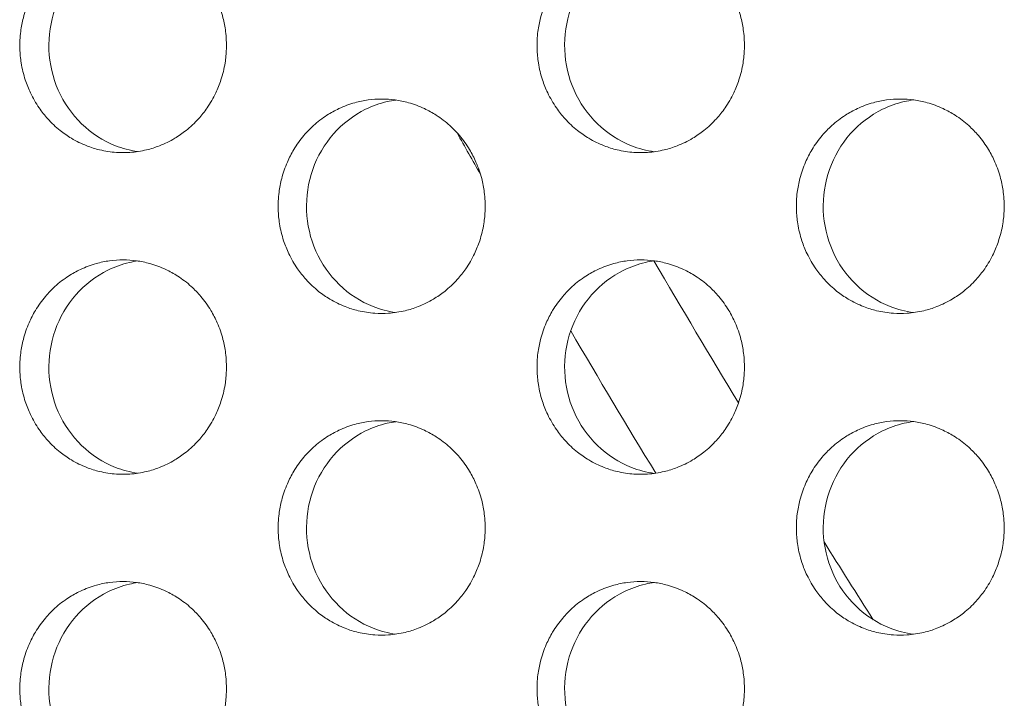
# Model space of a CAD drawing. Units: millimetres. Extents: x 27 to 1172, y -19 to 793.
# Drawn here: x 100 to 110, y 487 to 493 of the extents above; entities that cross this region are included whole.
import ezdxf

# ---------------------------------------------------------------- set-up
doc = ezdxf.new("R2010")
doc.units = ezdxf.units.MM
doc.header["$LTSCALE"] = 4
doc.layers.add('Visible (ISO)', color=7, linetype='Continuous', lineweight=15)

msp = doc.modelspace()

# ---------------------------------------------------------------- linework, layer by layer
at = {"layer": 'Visible (ISO)'}
for radius, start, end in [(104, 209.248843, 209.494994), (103, 210.327641, 211.184956), (104, 210.422099, 211.273865), (103, 212.032084, 212.509299)]:
    msp.add_arc((195.1422, 542.6802), radius, start, end, dxfattribs=at)
for points, knots in [([(101.2878, 493.6802), (101.2457, 493.6802), (101.2037, 493.6773), (101.162, 493.6716), (101.1204, 493.666), (101.0791, 493.6574), (101.0385, 493.6461), (100.9877, 493.632), (100.9381, 493.6136), (100.8903, 493.5911), (100.852, 493.5731), (100.8149, 493.5524), (100.7792, 493.5294), (100.7346, 493.5006), (100.6923, 493.468), (100.6528, 493.432), (100.6212, 493.4033), (100.5914, 493.3724), (100.5637, 493.3395), (100.5291, 493.2985), (100.4977, 493.2546), (100.47, 493.2083), (100.4478, 493.1712), (100.428, 493.1327), (100.4106, 493.0929), (100.389, 493.0432), (100.3712, 492.9917), (100.3576, 492.939), (100.3468, 492.8969), (100.3386, 492.854), (100.3331, 492.8107), (100.3262, 492.7567), (100.3236, 492.702), (100.3254, 492.6475), (100.3267, 492.6039), (100.3308, 492.5604), (100.3377, 492.5173), (100.3462, 492.4635), (100.359, 492.4104), (100.3759, 492.3588), (100.3894, 492.3174), (100.4055, 492.277), (100.4241, 492.2379), (100.4473, 492.189), (100.4744, 492.1421), (100.505, 492.0977), (100.5295, 492.0623), (100.5562, 492.0285), (100.5849, 491.9966), (100.6208, 491.9568), (100.6598, 491.9201), (100.7015, 491.8868), (100.7348, 491.8603), (100.7698, 491.836), (100.8062, 491.8142), (100.8517, 491.7869), (100.8993, 491.7635), (100.9485, 491.7443), (100.9878, 491.7289), (101.0281, 491.7162), (101.069, 491.7063), (101.1202, 491.6939), (101.1723, 491.6859), (101.2248, 491.6823), (101.2667, 491.6795), (101.3088, 491.6795), (101.3508, 491.6823), (101.4032, 491.6859), (101.4553, 491.6939), (101.5065, 491.7063), (101.5475, 491.7162), (101.5878, 491.7289), (101.6271, 491.7443), (101.6763, 491.7635), (101.724, 491.7869), (101.7695, 491.8142), (101.8059, 491.836), (101.841, 491.8603), (101.8743, 491.8868), (101.916, 491.9201), (101.9551, 491.9568), (101.991, 491.9966), (102.0198, 492.0285), (102.0465, 492.0623), (102.071, 492.0977), (102.1017, 492.1421), (102.1288, 492.189), (102.152, 492.2379), (102.1706, 492.277), (102.1868, 492.3174), (102.2003, 492.3588), (102.2172, 492.4104), (102.23, 492.4635), (102.2386, 492.5173), (102.2454, 492.5604), (102.2496, 492.6039), (102.2509, 492.6475), (102.2526, 492.702), (102.2501, 492.7567), (102.2432, 492.8107), (102.2377, 492.854), (102.2295, 492.8969), (102.2186, 492.939), (102.205, 492.9917), (102.1872, 493.0432), (102.1655, 493.0929), (102.1482, 493.1327), (102.1283, 493.1712), (102.1061, 493.2083), (102.0783, 493.2546), (102.0469, 493.2985), (102.0122, 493.3395), (101.9845, 493.3724), (101.9547, 493.4033), (101.9231, 493.432), (101.8836, 493.468), (101.8412, 493.5006), (101.7966, 493.5294), (101.7608, 493.5524), (101.7237, 493.5731), (101.6854, 493.5911), (101.6375, 493.6136), (101.5879, 493.632), (101.5371, 493.6461), (101.4965, 493.6574), (101.4552, 493.666), (101.4135, 493.6716), (101.3718, 493.6773), (101.3298, 493.6802), (101.2878, 493.6802)], [-3.141593, -3.141593, -3.141593, -3.141593, -3.010693, -3.010693, -3.010693, -2.879793, -2.879793, -2.879793, -2.716169, -2.716169, -2.716169, -2.585269, -2.585269, -2.585269, -2.421644, -2.421644, -2.421644, -2.290745, -2.290745, -2.290745, -2.12712, -2.12712, -2.12712, -1.99622, -1.99622, -1.99622, -1.832596, -1.832596, -1.832596, -1.701696, -1.701696, -1.701696, -1.538071, -1.538071, -1.538071, -1.407172, -1.407172, -1.407172, -1.243547, -1.243547, -1.243547, -1.112647, -1.112647, -1.112647, -0.949023, -0.949023, -0.949023, -0.818123, -0.818123, -0.818123, -0.654498, -0.654498, -0.654498, -0.523599, -0.523599, -0.523599, -0.359974, -0.359974, -0.359974, -0.229074, -0.229074, -0.229074, -0.06545, -0.06545, -0.06545, 0.06545, 0.06545, 0.06545, 0.229074, 0.229074, 0.229074, 0.359974, 0.359974, 0.359974, 0.523599, 0.523599, 0.523599, 0.654498, 0.654498, 0.654498, 0.818123, 0.818123, 0.818123, 0.949023, 0.949023, 0.949023, 1.112647, 1.112647, 1.112647, 1.243547, 1.243547, 1.243547, 1.407172, 1.407172, 1.407172, 1.538071, 1.538071, 1.538071, 1.701696, 1.701696, 1.701696, 1.832596, 1.832596, 1.832596, 1.99622, 1.99622, 1.99622, 2.12712, 2.12712, 2.12712, 2.290745, 2.290745, 2.290745, 2.421644, 2.421644, 2.421644, 2.585269, 2.585269, 2.585269, 2.716169, 2.716169, 2.716169, 2.879793, 2.879793, 2.879793, 3.010693, 3.010693, 3.010693, 3.141593, 3.141593, 3.141593, 3.141593]), ([(101.4222, 491.69), (101.3517, 491.7003), (101.2824, 491.7188), (101.099, 491.7912), (100.9921, 491.8606), (100.8095, 492.038), (100.7357, 492.1446), (100.6313, 492.3813), (100.6019, 492.5094), (100.5917, 492.7701), (100.6112, 492.9004), (100.6971, 493.1455), (100.7626, 493.2582), (100.9314, 493.4507), (101.0329, 493.5288), (101.2099, 493.6159), (101.277, 493.6399), (101.3712, 493.6619), (101.3966, 493.6667), (101.4222, 493.6704)], [0.328602, 0.328602, 0.328602, 0.328602, 0.3508579, 0.3508579, 0.3897441, 0.3897441, 0.4287427, 0.4287427, 0.4678524, 0.4678524, 0.5070051, 0.5070051, 0.5461098, 0.5461098, 0.5851033, 0.5851033, 0.6071271, 0.6071271, 0.6151737, 0.6151737, 0.6151737, 0.6151737]), ([(106.1137, 493.6802), (106.0715, 493.6802), (106.0293, 493.6773), (105.9875, 493.6716), (105.9457, 493.666), (105.9042, 493.6574), (105.8635, 493.6461), (105.8125, 493.632), (105.7627, 493.6136), (105.7147, 493.5911), (105.6762, 493.5731), (105.639, 493.5524), (105.6032, 493.5294), (105.5584, 493.5006), (105.5159, 493.468), (105.4763, 493.432), (105.4445, 493.4033), (105.4147, 493.3724), (105.3869, 493.3395), (105.3521, 493.2985), (105.3206, 493.2546), (105.2928, 493.2083), (105.2705, 493.1712), (105.2506, 493.1327), (105.2332, 493.0929), (105.2114, 493.0432), (105.1936, 492.9917), (105.18, 492.939), (105.169, 492.8969), (105.1608, 492.854), (105.1553, 492.8107), (105.1484, 492.7567), (105.1458, 492.702), (105.1476, 492.6475), (105.1489, 492.6039), (105.1531, 492.5604), (105.1599, 492.5173), (105.1685, 492.4635), (105.1814, 492.4104), (105.1983, 492.3588), (105.2119, 492.3174), (105.228, 492.277), (105.2467, 492.2379), (105.27, 492.189), (105.2972, 492.1421), (105.3279, 492.0977), (105.3525, 492.0623), (105.3793, 492.0285), (105.4081, 491.9966), (105.4441, 491.9568), (105.4833, 491.9201), (105.5252, 491.8868), (105.5586, 491.8603), (105.5938, 491.836), (105.6303, 491.8142), (105.6759, 491.7869), (105.7238, 491.7635), (105.7731, 491.7443), (105.8126, 491.7289), (105.8531, 491.7162), (105.8941, 491.7063), (105.9455, 491.6939), (105.9978, 491.6859), (106.0505, 491.6823), (106.0926, 491.6795), (106.1349, 491.6795), (106.177, 491.6823), (106.2296, 491.6859), (106.282, 491.6939), (106.3333, 491.7063), (106.3744, 491.7162), (106.4149, 491.7289), (106.4544, 491.7443), (106.5038, 491.7635), (106.5516, 491.7869), (106.5973, 491.8142), (106.6339, 491.836), (106.6691, 491.8603), (106.7026, 491.8868), (106.7444, 491.9201), (106.7836, 491.9568), (106.8197, 491.9966), (106.8486, 492.0285), (106.8754, 492.0623), (106.9, 492.0977), (106.9308, 492.1421), (106.958, 492.189), (106.9813, 492.2379), (107, 492.277), (107.0162, 492.3174), (107.0298, 492.3588), (107.0467, 492.4104), (107.0596, 492.4635), (107.0682, 492.5173), (107.0751, 492.5604), (107.0792, 492.6039), (107.0806, 492.6475), (107.0823, 492.702), (107.0797, 492.7567), (107.0728, 492.8107), (107.0673, 492.854), (107.0591, 492.8969), (107.0481, 492.939), (107.0345, 492.9917), (107.0166, 493.0432), (106.9949, 493.0929), (106.9774, 493.1327), (106.9575, 493.1712), (106.9352, 493.2083), (106.9073, 493.2546), (106.8758, 493.2985), (106.841, 493.3395), (106.8131, 493.3724), (106.7832, 493.4033), (106.7515, 493.432), (106.7118, 493.468), (106.6693, 493.5006), (106.6245, 493.5294), (106.5886, 493.5524), (106.5513, 493.5731), (106.5129, 493.5911), (106.4648, 493.6136), (106.415, 493.632), (106.364, 493.6461), (106.3233, 493.6574), (106.2818, 493.666), (106.2399, 493.6716), (106.1981, 493.6773), (106.1559, 493.6802), (106.1137, 493.6802)], [-3.141593, -3.141593, -3.141593, -3.141593, -3.010693, -3.010693, -3.010693, -2.879793, -2.879793, -2.879793, -2.716169, -2.716169, -2.716169, -2.585269, -2.585269, -2.585269, -2.421644, -2.421644, -2.421644, -2.290745, -2.290745, -2.290745, -2.12712, -2.12712, -2.12712, -1.99622, -1.99622, -1.99622, -1.832596, -1.832596, -1.832596, -1.701696, -1.701696, -1.701696, -1.538071, -1.538071, -1.538071, -1.407172, -1.407172, -1.407172, -1.243547, -1.243547, -1.243547, -1.112647, -1.112647, -1.112647, -0.949023, -0.949023, -0.949023, -0.818123, -0.818123, -0.818123, -0.654498, -0.654498, -0.654498, -0.523599, -0.523599, -0.523599, -0.359974, -0.359974, -0.359974, -0.229074, -0.229074, -0.229074, -0.06545, -0.06545, -0.06545, 0.06545, 0.06545, 0.06545, 0.229074, 0.229074, 0.229074, 0.359974, 0.359974, 0.359974, 0.523599, 0.523599, 0.523599, 0.654498, 0.654498, 0.654498, 0.818123, 0.818123, 0.818123, 0.949023, 0.949023, 0.949023, 1.112647, 1.112647, 1.112647, 1.243547, 1.243547, 1.243547, 1.407172, 1.407172, 1.407172, 1.538071, 1.538071, 1.538071, 1.701696, 1.701696, 1.701696, 1.832596, 1.832596, 1.832596, 1.99622, 1.99622, 1.99622, 2.12712, 2.12712, 2.12712, 2.290745, 2.290745, 2.290745, 2.421644, 2.421644, 2.421644, 2.585269, 2.585269, 2.585269, 2.716169, 2.716169, 2.716169, 2.879793, 2.879793, 2.879793, 3.010693, 3.010693, 3.010693, 3.141593, 3.141593, 3.141593, 3.141593]), ([(106.2412, 491.6889), (106.1679, 491.699), (106.0959, 491.7179), (105.9093, 491.7912), (105.802, 491.8606), (105.6188, 492.038), (105.5447, 492.1446), (105.4399, 492.3813), (105.4103, 492.5094), (105.4001, 492.7701), (105.4197, 492.9004), (105.5059, 493.1455), (105.5717, 493.2582), (105.7411, 493.4507), (105.843, 493.5288), (106.0208, 493.6159), (106.0881, 493.6399), (106.1851, 493.6624), (106.2131, 493.6676), (106.2412, 493.6715)], [0.3278251, 0.3278251, 0.3278251, 0.3278251, 0.3508579, 0.3508579, 0.3897441, 0.3897441, 0.4287427, 0.4287427, 0.4678524, 0.4678524, 0.5070051, 0.5070051, 0.5461098, 0.5461098, 0.5851033, 0.5851033, 0.6071271, 0.6071271, 0.6159483, 0.6159483, 0.6159483, 0.6159483]), ([(103.6984, 492.1802), (103.6563, 492.1802), (103.6142, 492.1773), (103.5724, 492.1716), (103.5307, 492.166), (103.4893, 492.1574), (103.4486, 492.1461), (103.3978, 492.132), (103.3481, 492.1136), (103.3001, 492.0911), (103.2618, 492.0731), (103.2246, 492.0524), (103.1888, 492.0294), (103.1441, 492.0006), (103.1017, 491.968), (103.0622, 491.932), (103.0305, 491.9033), (103.0007, 491.8724), (102.9729, 491.8395), (102.9382, 491.7985), (102.9068, 491.7546), (102.879, 491.7083), (102.8568, 491.6712), (102.8369, 491.6327), (102.8195, 491.5929), (102.7978, 491.5432), (102.7801, 491.4917), (102.7664, 491.439), (102.7555, 491.3969), (102.7473, 491.354), (102.7418, 491.3107), (102.735, 491.2567), (102.7324, 491.202), (102.7341, 491.1475), (102.7355, 491.1039), (102.7396, 491.0604), (102.7465, 491.0173), (102.755, 490.9635), (102.7678, 490.9104), (102.7848, 490.8588), (102.7983, 490.8174), (102.8144, 490.777), (102.833, 490.7379), (102.8563, 490.689), (102.8834, 490.6421), (102.9141, 490.5977), (102.9386, 490.5623), (102.9654, 490.5285), (102.9941, 490.4966), (103.0301, 490.4568), (103.0692, 490.4201), (103.111, 490.3868), (103.1444, 490.3603), (103.1794, 490.336), (103.2159, 490.3142), (103.2615, 490.2869), (103.3092, 490.2635), (103.3585, 490.2443), (103.3979, 490.2289), (103.4382, 490.2162), (103.4792, 490.2063), (103.5305, 490.1939), (103.5827, 490.1859), (103.6353, 490.1823), (103.6773, 490.1795), (103.7195, 490.1795), (103.7615, 490.1823), (103.8141, 490.1859), (103.8663, 490.1939), (103.9176, 490.2063), (103.9586, 490.2162), (103.999, 490.2289), (104.0384, 490.2443), (104.0877, 490.2635), (104.1355, 490.2869), (104.1811, 490.3142), (104.2176, 490.336), (104.2527, 490.3603), (104.2861, 490.3868), (104.3279, 490.4201), (104.3671, 490.4568), (104.4031, 490.4966), (104.4319, 490.5285), (104.4587, 490.5623), (104.4832, 490.5977), (104.5139, 490.6421), (104.5411, 490.689), (104.5644, 490.7379), (104.583, 490.777), (104.5992, 490.8174), (104.6127, 490.8588), (104.6296, 490.9104), (104.6425, 490.9635), (104.6511, 491.0173), (104.6579, 491.0604), (104.6621, 491.1039), (104.6635, 491.1475), (104.6652, 491.202), (104.6626, 491.2567), (104.6557, 491.3107), (104.6502, 491.354), (104.642, 491.3969), (104.6311, 491.439), (104.6174, 491.4917), (104.5996, 491.5432), (104.5779, 491.5929), (104.5605, 491.6327), (104.5406, 491.6712), (104.5183, 491.7083), (104.4905, 491.7546), (104.459, 491.7985), (104.4243, 491.8395), (104.3965, 491.8724), (104.3666, 491.9033), (104.335, 491.932), (104.2954, 491.968), (104.2529, 492.0006), (104.2082, 492.0294), (104.1724, 492.0524), (104.1352, 492.0731), (104.0968, 492.0911), (104.0488, 492.1136), (103.9991, 492.132), (103.9482, 492.1461), (103.9075, 492.1574), (103.8661, 492.166), (103.8244, 492.1716), (103.7826, 492.1773), (103.7405, 492.1802), (103.6984, 492.1802)], [-3.141593, -3.141593, -3.141593, -3.141593, -3.010693, -3.010693, -3.010693, -2.879793, -2.879793, -2.879793, -2.716169, -2.716169, -2.716169, -2.585269, -2.585269, -2.585269, -2.421644, -2.421644, -2.421644, -2.290745, -2.290745, -2.290745, -2.12712, -2.12712, -2.12712, -1.99622, -1.99622, -1.99622, -1.832596, -1.832596, -1.832596, -1.701696, -1.701696, -1.701696, -1.538071, -1.538071, -1.538071, -1.407172, -1.407172, -1.407172, -1.243547, -1.243547, -1.243547, -1.112647, -1.112647, -1.112647, -0.949023, -0.949023, -0.949023, -0.818123, -0.818123, -0.818123, -0.654498, -0.654498, -0.654498, -0.523599, -0.523599, -0.523599, -0.359974, -0.359974, -0.359974, -0.229074, -0.229074, -0.229074, -0.06545, -0.06545, -0.06545, 0.06545, 0.06545, 0.06545, 0.229074, 0.229074, 0.229074, 0.359974, 0.359974, 0.359974, 0.523599, 0.523599, 0.523599, 0.654498, 0.654498, 0.654498, 0.818123, 0.818123, 0.818123, 0.949023, 0.949023, 0.949023, 1.112647, 1.112647, 1.112647, 1.243547, 1.243547, 1.243547, 1.407172, 1.407172, 1.407172, 1.538071, 1.538071, 1.538071, 1.701696, 1.701696, 1.701696, 1.832596, 1.832596, 1.832596, 1.99622, 1.99622, 1.99622, 2.12712, 2.12712, 2.12712, 2.290745, 2.290745, 2.290745, 2.421644, 2.421644, 2.421644, 2.585269, 2.585269, 2.585269, 2.716169, 2.716169, 2.716169, 2.879793, 2.879793, 2.879793, 3.010693, 3.010693, 3.010693, 3.141593, 3.141593, 3.141593, 3.141593]), ([(103.8293, 490.1894), (103.7575, 490.1997), (103.6868, 490.2183), (103.5018, 490.2912), (103.3947, 490.3606), (103.2118, 490.538), (103.1379, 490.6446), (103.0333, 490.8813), (103.0037, 491.0094), (102.9935, 491.2701), (103.0131, 491.4004), (103.0991, 491.6455), (103.1648, 491.7582), (103.3339, 491.9507), (103.4356, 492.0288), (103.613, 492.1159), (103.6802, 492.1399), (103.7758, 492.1621), (103.8025, 492.1671), (103.8293, 492.171)], [0.3282127, 0.3282127, 0.3282127, 0.3282127, 0.3508579, 0.3508579, 0.3897441, 0.3897441, 0.4287427, 0.4287427, 0.4678524, 0.4678524, 0.5070051, 0.5070051, 0.5461098, 0.5461098, 0.5851033, 0.5851033, 0.6071271, 0.6071271, 0.6155618, 0.6155618, 0.6155618, 0.6155618]), ([(108.5336, 492.1802), (108.4913, 492.1802), (108.449, 492.1773), (108.4071, 492.1716), (108.3652, 492.166), (108.3237, 492.1574), (108.2829, 492.1461), (108.2318, 492.132), (108.1819, 492.1136), (108.1338, 492.0911), (108.0953, 492.0731), (108.058, 492.0524), (108.0221, 492.0294), (107.9772, 492.0006), (107.9346, 491.968), (107.8949, 491.932), (107.8632, 491.9033), (107.8332, 491.8724), (107.8054, 491.8395), (107.7705, 491.7985), (107.739, 491.7546), (107.7111, 491.7083), (107.6888, 491.6712), (107.6688, 491.6327), (107.6514, 491.5929), (107.6296, 491.5432), (107.6118, 491.4917), (107.5981, 491.439), (107.5872, 491.3969), (107.5789, 491.354), (107.5734, 491.3107), (107.5665, 491.2567), (107.5639, 491.202), (107.5656, 491.1475), (107.567, 491.1039), (107.5711, 491.0604), (107.578, 491.0173), (107.5866, 490.9635), (107.5995, 490.9104), (107.6165, 490.8588), (107.6301, 490.8174), (107.6463, 490.777), (107.6649, 490.7379), (107.6883, 490.689), (107.7155, 490.6421), (107.7463, 490.5977), (107.7709, 490.5623), (107.7978, 490.5285), (107.8267, 490.4966), (107.8628, 490.4568), (107.902, 490.4201), (107.9439, 490.3868), (107.9774, 490.3603), (108.0127, 490.336), (108.0493, 490.3142), (108.095, 490.2869), (108.1429, 490.2635), (108.1924, 490.2443), (108.2319, 490.2289), (108.2724, 490.2162), (108.3136, 490.2063), (108.3651, 490.1939), (108.4175, 490.1859), (108.4702, 490.1823), (108.5124, 490.1795), (108.5548, 490.1795), (108.597, 490.1823), (108.6497, 490.1859), (108.7021, 490.1939), (108.7536, 490.2063), (108.7948, 490.2162), (108.8353, 490.2289), (108.8749, 490.2443), (108.9244, 490.2635), (108.9723, 490.2869), (109.0181, 490.3142), (109.0547, 490.336), (109.09, 490.3603), (109.1235, 490.3868), (109.1654, 490.4201), (109.2048, 490.4568), (109.2409, 490.4966), (109.2698, 490.5285), (109.2967, 490.5623), (109.3213, 490.5977), (109.3521, 490.6421), (109.3794, 490.689), (109.4028, 490.7379), (109.4215, 490.777), (109.4377, 490.8174), (109.4513, 490.8588), (109.4683, 490.9104), (109.4812, 490.9635), (109.4898, 491.0173), (109.4967, 491.0604), (109.5009, 491.1039), (109.5023, 491.1475), (109.504, 491.202), (109.5014, 491.2567), (109.4945, 491.3107), (109.489, 491.354), (109.4807, 491.3969), (109.4697, 491.439), (109.4561, 491.4917), (109.4382, 491.5432), (109.4164, 491.5929), (109.3989, 491.6327), (109.3789, 491.6712), (109.3566, 491.7083), (109.3287, 491.7546), (109.2971, 491.7985), (109.2622, 491.8395), (109.2343, 491.8724), (109.2043, 491.9033), (109.1725, 491.932), (109.1328, 491.968), (109.0902, 492.0006), (109.0453, 492.0294), (109.0094, 492.0524), (108.972, 492.0731), (108.9335, 492.0911), (108.8853, 492.1136), (108.8354, 492.132), (108.7844, 492.1461), (108.7435, 492.1574), (108.702, 492.166), (108.66, 492.1716), (108.6181, 492.1773), (108.5759, 492.1802), (108.5336, 492.1802)], [-3.141593, -3.141593, -3.141593, -3.141593, -3.010693, -3.010693, -3.010693, -2.879793, -2.879793, -2.879793, -2.716169, -2.716169, -2.716169, -2.585269, -2.585269, -2.585269, -2.421644, -2.421644, -2.421644, -2.290745, -2.290745, -2.290745, -2.12712, -2.12712, -2.12712, -1.99622, -1.99622, -1.99622, -1.832596, -1.832596, -1.832596, -1.701696, -1.701696, -1.701696, -1.538071, -1.538071, -1.538071, -1.407172, -1.407172, -1.407172, -1.243547, -1.243547, -1.243547, -1.112647, -1.112647, -1.112647, -0.949023, -0.949023, -0.949023, -0.818123, -0.818123, -0.818123, -0.654498, -0.654498, -0.654498, -0.523599, -0.523599, -0.523599, -0.359974, -0.359974, -0.359974, -0.229074, -0.229074, -0.229074, -0.06545, -0.06545, -0.06545, 0.06545, 0.06545, 0.06545, 0.229074, 0.229074, 0.229074, 0.359974, 0.359974, 0.359974, 0.523599, 0.523599, 0.523599, 0.654498, 0.654498, 0.654498, 0.818123, 0.818123, 0.818123, 0.949023, 0.949023, 0.949023, 1.112647, 1.112647, 1.112647, 1.243547, 1.243547, 1.243547, 1.407172, 1.407172, 1.407172, 1.538071, 1.538071, 1.538071, 1.701696, 1.701696, 1.701696, 1.832596, 1.832596, 1.832596, 1.99622, 1.99622, 1.99622, 2.12712, 2.12712, 2.12712, 2.290745, 2.290745, 2.290745, 2.421644, 2.421644, 2.421644, 2.585269, 2.585269, 2.585269, 2.716169, 2.716169, 2.716169, 2.879793, 2.879793, 2.879793, 3.010693, 3.010693, 3.010693, 3.141593, 3.141593, 3.141593, 3.141593]), ([(108.6576, 490.1884), (108.5829, 490.1984), (108.5095, 490.2174), (108.3214, 490.2912), (108.2139, 490.3606), (108.0303, 490.538), (107.9561, 490.6446), (107.8511, 490.8813), (107.8214, 491.0094), (107.8112, 491.2701), (107.8308, 491.4004), (107.9172, 491.6455), (107.9831, 491.7582), (108.1529, 491.9507), (108.255, 492.0288), (108.4331, 492.1159), (108.5005, 492.1399), (108.5989, 492.1627), (108.6282, 492.168), (108.6576, 492.172)], [0.3274391, 0.3274391, 0.3274391, 0.3274391, 0.3508579, 0.3508579, 0.3897441, 0.3897441, 0.4287427, 0.4287427, 0.4678524, 0.4678524, 0.5070051, 0.5070051, 0.5461098, 0.5461098, 0.5851033, 0.5851033, 0.6071271, 0.6071271, 0.6163331, 0.6163331, 0.6163331, 0.6163331]), ([(101.2878, 490.6802), (101.2457, 490.6802), (101.2037, 490.6773), (101.162, 490.6716), (101.1204, 490.666), (101.0791, 490.6574), (101.0385, 490.6461), (100.9877, 490.632), (100.9381, 490.6136), (100.8903, 490.5911), (100.852, 490.5731), (100.8149, 490.5524), (100.7792, 490.5294), (100.7346, 490.5006), (100.6923, 490.468), (100.6528, 490.432), (100.6212, 490.4033), (100.5914, 490.3724), (100.5637, 490.3395), (100.5291, 490.2985), (100.4977, 490.2546), (100.47, 490.2083), (100.4478, 490.1712), (100.428, 490.1327), (100.4106, 490.0929), (100.389, 490.0432), (100.3712, 489.9917), (100.3576, 489.939), (100.3468, 489.8969), (100.3386, 489.854), (100.3331, 489.8107), (100.3262, 489.7567), (100.3236, 489.702), (100.3254, 489.6475), (100.3267, 489.6039), (100.3308, 489.5604), (100.3377, 489.5173), (100.3462, 489.4635), (100.359, 489.4104), (100.3759, 489.3588), (100.3894, 489.3174), (100.4055, 489.277), (100.4241, 489.2379), (100.4473, 489.189), (100.4744, 489.1421), (100.505, 489.0977), (100.5295, 489.0623), (100.5562, 489.0285), (100.5849, 488.9966), (100.6208, 488.9568), (100.6598, 488.9201), (100.7015, 488.8868), (100.7348, 488.8603), (100.7698, 488.836), (100.8062, 488.8142), (100.8517, 488.7869), (100.8993, 488.7635), (100.9485, 488.7443), (100.9878, 488.7289), (101.0281, 488.7162), (101.069, 488.7063), (101.1202, 488.6939), (101.1723, 488.6859), (101.2248, 488.6823), (101.2667, 488.6795), (101.3088, 488.6795), (101.3508, 488.6823), (101.4032, 488.6859), (101.4553, 488.6939), (101.5065, 488.7063), (101.5475, 488.7162), (101.5878, 488.7289), (101.6271, 488.7443), (101.6763, 488.7635), (101.724, 488.7869), (101.7695, 488.8142), (101.8059, 488.836), (101.841, 488.8603), (101.8743, 488.8868), (101.916, 488.9201), (101.9551, 488.9568), (101.991, 488.9966), (102.0198, 489.0285), (102.0465, 489.0623), (102.071, 489.0977), (102.1017, 489.1421), (102.1288, 489.189), (102.152, 489.2379), (102.1706, 489.277), (102.1868, 489.3174), (102.2003, 489.3588), (102.2172, 489.4104), (102.23, 489.4635), (102.2386, 489.5173), (102.2454, 489.5604), (102.2496, 489.6039), (102.2509, 489.6475), (102.2526, 489.702), (102.2501, 489.7567), (102.2432, 489.8107), (102.2377, 489.854), (102.2295, 489.8969), (102.2186, 489.939), (102.205, 489.9917), (102.1872, 490.0432), (102.1655, 490.0929), (102.1482, 490.1327), (102.1283, 490.1712), (102.1061, 490.2083), (102.0783, 490.2546), (102.0469, 490.2985), (102.0122, 490.3395), (101.9845, 490.3724), (101.9547, 490.4033), (101.9231, 490.432), (101.8836, 490.468), (101.8412, 490.5006), (101.7966, 490.5294), (101.7608, 490.5524), (101.7237, 490.5731), (101.6854, 490.5911), (101.6375, 490.6136), (101.5879, 490.632), (101.5371, 490.6461), (101.4965, 490.6574), (101.4552, 490.666), (101.4135, 490.6716), (101.3718, 490.6773), (101.3298, 490.6802), (101.2878, 490.6802)], [-3.141593, -3.141593, -3.141593, -3.141593, -3.010693, -3.010693, -3.010693, -2.879793, -2.879793, -2.879793, -2.716169, -2.716169, -2.716169, -2.585269, -2.585269, -2.585269, -2.421644, -2.421644, -2.421644, -2.290745, -2.290745, -2.290745, -2.12712, -2.12712, -2.12712, -1.99622, -1.99622, -1.99622, -1.832596, -1.832596, -1.832596, -1.701696, -1.701696, -1.701696, -1.538071, -1.538071, -1.538071, -1.407172, -1.407172, -1.407172, -1.243547, -1.243547, -1.243547, -1.112647, -1.112647, -1.112647, -0.949023, -0.949023, -0.949023, -0.818123, -0.818123, -0.818123, -0.654498, -0.654498, -0.654498, -0.523599, -0.523599, -0.523599, -0.359974, -0.359974, -0.359974, -0.229074, -0.229074, -0.229074, -0.06545, -0.06545, -0.06545, 0.06545, 0.06545, 0.06545, 0.229074, 0.229074, 0.229074, 0.359974, 0.359974, 0.359974, 0.523599, 0.523599, 0.523599, 0.654498, 0.654498, 0.654498, 0.818123, 0.818123, 0.818123, 0.949023, 0.949023, 0.949023, 1.112647, 1.112647, 1.112647, 1.243547, 1.243547, 1.243547, 1.407172, 1.407172, 1.407172, 1.538071, 1.538071, 1.538071, 1.701696, 1.701696, 1.701696, 1.832596, 1.832596, 1.832596, 1.99622, 1.99622, 1.99622, 2.12712, 2.12712, 2.12712, 2.290745, 2.290745, 2.290745, 2.421644, 2.421644, 2.421644, 2.585269, 2.585269, 2.585269, 2.716169, 2.716169, 2.716169, 2.879793, 2.879793, 2.879793, 3.010693, 3.010693, 3.010693, 3.141593, 3.141593, 3.141593, 3.141593]), ([(101.4222, 488.69), (101.3517, 488.7003), (101.2824, 488.7188), (101.099, 488.7912), (100.9921, 488.8606), (100.8095, 489.038), (100.7357, 489.1446), (100.6313, 489.3813), (100.6019, 489.5094), (100.5917, 489.7701), (100.6112, 489.9004), (100.6971, 490.1455), (100.7626, 490.2582), (100.9314, 490.4507), (101.0329, 490.5288), (101.2099, 490.6159), (101.277, 490.6399), (101.3712, 490.6619), (101.3966, 490.6667), (101.4222, 490.6704)], [0.328602, 0.328602, 0.328602, 0.328602, 0.3508579, 0.3508579, 0.3897441, 0.3897441, 0.4287427, 0.4287427, 0.4678524, 0.4678524, 0.5070051, 0.5070051, 0.5461098, 0.5461098, 0.5851033, 0.5851033, 0.6071271, 0.6071271, 0.6151737, 0.6151737, 0.6151737, 0.6151737]), ([(106.1137, 490.6802), (106.0715, 490.6802), (106.0293, 490.6773), (105.9875, 490.6716), (105.9457, 490.666), (105.9042, 490.6574), (105.8635, 490.6461), (105.8125, 490.632), (105.7627, 490.6136), (105.7147, 490.5911), (105.6762, 490.5731), (105.639, 490.5524), (105.6032, 490.5294), (105.5584, 490.5006), (105.5159, 490.468), (105.4763, 490.432), (105.4445, 490.4033), (105.4147, 490.3724), (105.3869, 490.3395), (105.3521, 490.2985), (105.3206, 490.2546), (105.2928, 490.2083), (105.2705, 490.1712), (105.2506, 490.1327), (105.2332, 490.0929), (105.2114, 490.0432), (105.1936, 489.9917), (105.18, 489.939), (105.169, 489.8969), (105.1608, 489.854), (105.1553, 489.8107), (105.1484, 489.7567), (105.1458, 489.702), (105.1476, 489.6475), (105.1489, 489.6039), (105.1531, 489.5604), (105.1599, 489.5173), (105.1685, 489.4635), (105.1814, 489.4104), (105.1983, 489.3588), (105.2119, 489.3174), (105.228, 489.277), (105.2467, 489.2379), (105.27, 489.189), (105.2972, 489.1421), (105.3279, 489.0977), (105.3525, 489.0623), (105.3793, 489.0285), (105.4081, 488.9966), (105.4441, 488.9568), (105.4833, 488.9201), (105.5252, 488.8868), (105.5586, 488.8603), (105.5938, 488.836), (105.6303, 488.8142), (105.6759, 488.7869), (105.7238, 488.7635), (105.7731, 488.7443), (105.8126, 488.7289), (105.8531, 488.7162), (105.8941, 488.7063), (105.9455, 488.6939), (105.9978, 488.6859), (106.0505, 488.6823), (106.0926, 488.6795), (106.1349, 488.6795), (106.177, 488.6823), (106.2296, 488.6859), (106.282, 488.6939), (106.3333, 488.7063), (106.3744, 488.7162), (106.4149, 488.7289), (106.4544, 488.7443), (106.5038, 488.7635), (106.5516, 488.7869), (106.5973, 488.8142), (106.6339, 488.836), (106.6691, 488.8603), (106.7026, 488.8868), (106.7444, 488.9201), (106.7836, 488.9568), (106.8197, 488.9966), (106.8486, 489.0285), (106.8754, 489.0623), (106.9, 489.0977), (106.9308, 489.1421), (106.958, 489.189), (106.9813, 489.2379), (107, 489.277), (107.0162, 489.3174), (107.0298, 489.3588), (107.0467, 489.4104), (107.0596, 489.4635), (107.0682, 489.5173), (107.0751, 489.5604), (107.0792, 489.6039), (107.0806, 489.6475), (107.0823, 489.702), (107.0797, 489.7567), (107.0728, 489.8107), (107.0673, 489.854), (107.0591, 489.8969), (107.0481, 489.939), (107.0345, 489.9917), (107.0166, 490.0432), (106.9949, 490.0929), (106.9774, 490.1327), (106.9575, 490.1712), (106.9352, 490.2083), (106.9073, 490.2546), (106.8758, 490.2985), (106.841, 490.3395), (106.8131, 490.3724), (106.7832, 490.4033), (106.7515, 490.432), (106.7118, 490.468), (106.6693, 490.5006), (106.6245, 490.5294), (106.5886, 490.5524), (106.5513, 490.5731), (106.5129, 490.5911), (106.4648, 490.6136), (106.415, 490.632), (106.364, 490.6461), (106.3233, 490.6574), (106.2818, 490.666), (106.2399, 490.6716), (106.1981, 490.6773), (106.1559, 490.6802), (106.1137, 490.6802)], [-3.141593, -3.141593, -3.141593, -3.141593, -3.010693, -3.010693, -3.010693, -2.879793, -2.879793, -2.879793, -2.716169, -2.716169, -2.716169, -2.585269, -2.585269, -2.585269, -2.421644, -2.421644, -2.421644, -2.290745, -2.290745, -2.290745, -2.12712, -2.12712, -2.12712, -1.99622, -1.99622, -1.99622, -1.832596, -1.832596, -1.832596, -1.701696, -1.701696, -1.701696, -1.538071, -1.538071, -1.538071, -1.407172, -1.407172, -1.407172, -1.243547, -1.243547, -1.243547, -1.112647, -1.112647, -1.112647, -0.949023, -0.949023, -0.949023, -0.818123, -0.818123, -0.818123, -0.654498, -0.654498, -0.654498, -0.523599, -0.523599, -0.523599, -0.359974, -0.359974, -0.359974, -0.229074, -0.229074, -0.229074, -0.06545, -0.06545, -0.06545, 0.06545, 0.06545, 0.06545, 0.229074, 0.229074, 0.229074, 0.359974, 0.359974, 0.359974, 0.523599, 0.523599, 0.523599, 0.654498, 0.654498, 0.654498, 0.818123, 0.818123, 0.818123, 0.949023, 0.949023, 0.949023, 1.112647, 1.112647, 1.112647, 1.243547, 1.243547, 1.243547, 1.407172, 1.407172, 1.407172, 1.538071, 1.538071, 1.538071, 1.701696, 1.701696, 1.701696, 1.832596, 1.832596, 1.832596, 1.99622, 1.99622, 1.99622, 2.12712, 2.12712, 2.12712, 2.290745, 2.290745, 2.290745, 2.421644, 2.421644, 2.421644, 2.585269, 2.585269, 2.585269, 2.716169, 2.716169, 2.716169, 2.879793, 2.879793, 2.879793, 3.010693, 3.010693, 3.010693, 3.141593, 3.141593, 3.141593, 3.141593]), ([(106.2412, 488.6889), (106.1679, 488.699), (106.0959, 488.7179), (105.9093, 488.7912), (105.802, 488.8606), (105.6188, 489.038), (105.5447, 489.1446), (105.4399, 489.3813), (105.4103, 489.5094), (105.4001, 489.7701), (105.4197, 489.9004), (105.5059, 490.1455), (105.5717, 490.2582), (105.7411, 490.4507), (105.843, 490.5288), (106.0208, 490.6159), (106.0881, 490.6399), (106.1851, 490.6624), (106.2131, 490.6676), (106.2412, 490.6715)], [0.3278251, 0.3278251, 0.3278251, 0.3278251, 0.3508579, 0.3508579, 0.3897441, 0.3897441, 0.4287427, 0.4287427, 0.4678524, 0.4678524, 0.5070051, 0.5070051, 0.5461098, 0.5461098, 0.5851033, 0.5851033, 0.6071271, 0.6071271, 0.6159483, 0.6159483, 0.6159483, 0.6159483]), ([(103.6984, 489.1802), (103.6563, 489.1802), (103.6142, 489.1773), (103.5724, 489.1716), (103.5307, 489.166), (103.4893, 489.1574), (103.4486, 489.1461), (103.3978, 489.132), (103.3481, 489.1136), (103.3001, 489.0911), (103.2618, 489.0731), (103.2246, 489.0524), (103.1888, 489.0294), (103.1441, 489.0006), (103.1017, 488.968), (103.0622, 488.932), (103.0305, 488.9033), (103.0007, 488.8724), (102.9729, 488.8395), (102.9382, 488.7985), (102.9068, 488.7546), (102.879, 488.7083), (102.8568, 488.6712), (102.8369, 488.6327), (102.8195, 488.5929), (102.7978, 488.5432), (102.7801, 488.4917), (102.7664, 488.439), (102.7555, 488.3969), (102.7473, 488.354), (102.7418, 488.3107), (102.735, 488.2567), (102.7324, 488.202), (102.7341, 488.1475), (102.7355, 488.1039), (102.7396, 488.0604), (102.7465, 488.0173), (102.755, 487.9635), (102.7678, 487.9104), (102.7848, 487.8588), (102.7983, 487.8174), (102.8144, 487.777), (102.833, 487.7379), (102.8563, 487.689), (102.8834, 487.6421), (102.9141, 487.5977), (102.9386, 487.5623), (102.9654, 487.5285), (102.9941, 487.4966), (103.0301, 487.4568), (103.0692, 487.4201), (103.111, 487.3868), (103.1444, 487.3603), (103.1794, 487.336), (103.2159, 487.3142), (103.2615, 487.2869), (103.3092, 487.2635), (103.3585, 487.2443), (103.3979, 487.2289), (103.4382, 487.2162), (103.4792, 487.2063), (103.5305, 487.1939), (103.5827, 487.1859), (103.6353, 487.1823), (103.6773, 487.1795), (103.7195, 487.1795), (103.7615, 487.1823), (103.8141, 487.1859), (103.8663, 487.1939), (103.9176, 487.2063), (103.9586, 487.2162), (103.999, 487.2289), (104.0384, 487.2443), (104.0877, 487.2635), (104.1355, 487.2869), (104.1811, 487.3142), (104.2176, 487.336), (104.2527, 487.3603), (104.2861, 487.3868), (104.3279, 487.4201), (104.3671, 487.4568), (104.4031, 487.4966), (104.4319, 487.5285), (104.4587, 487.5623), (104.4832, 487.5977), (104.5139, 487.6421), (104.5411, 487.689), (104.5644, 487.7379), (104.583, 487.777), (104.5992, 487.8174), (104.6127, 487.8588), (104.6296, 487.9104), (104.6425, 487.9635), (104.6511, 488.0173), (104.6579, 488.0604), (104.6621, 488.1039), (104.6635, 488.1475), (104.6652, 488.202), (104.6626, 488.2567), (104.6557, 488.3107), (104.6502, 488.354), (104.642, 488.3969), (104.6311, 488.439), (104.6174, 488.4917), (104.5996, 488.5432), (104.5779, 488.5929), (104.5605, 488.6327), (104.5406, 488.6712), (104.5183, 488.7083), (104.4905, 488.7546), (104.459, 488.7985), (104.4243, 488.8395), (104.3965, 488.8724), (104.3666, 488.9033), (104.335, 488.932), (104.2954, 488.968), (104.2529, 489.0006), (104.2082, 489.0294), (104.1724, 489.0524), (104.1352, 489.0731), (104.0968, 489.0911), (104.0488, 489.1136), (103.9991, 489.132), (103.9482, 489.1461), (103.9075, 489.1574), (103.8661, 489.166), (103.8244, 489.1716), (103.7826, 489.1773), (103.7405, 489.1802), (103.6984, 489.1802)], [-3.141593, -3.141593, -3.141593, -3.141593, -3.010693, -3.010693, -3.010693, -2.879793, -2.879793, -2.879793, -2.716169, -2.716169, -2.716169, -2.585269, -2.585269, -2.585269, -2.421644, -2.421644, -2.421644, -2.290745, -2.290745, -2.290745, -2.12712, -2.12712, -2.12712, -1.99622, -1.99622, -1.99622, -1.832596, -1.832596, -1.832596, -1.701696, -1.701696, -1.701696, -1.538071, -1.538071, -1.538071, -1.407172, -1.407172, -1.407172, -1.243547, -1.243547, -1.243547, -1.112647, -1.112647, -1.112647, -0.949023, -0.949023, -0.949023, -0.818123, -0.818123, -0.818123, -0.654498, -0.654498, -0.654498, -0.523599, -0.523599, -0.523599, -0.359974, -0.359974, -0.359974, -0.229074, -0.229074, -0.229074, -0.06545, -0.06545, -0.06545, 0.06545, 0.06545, 0.06545, 0.229074, 0.229074, 0.229074, 0.359974, 0.359974, 0.359974, 0.523599, 0.523599, 0.523599, 0.654498, 0.654498, 0.654498, 0.818123, 0.818123, 0.818123, 0.949023, 0.949023, 0.949023, 1.112647, 1.112647, 1.112647, 1.243547, 1.243547, 1.243547, 1.407172, 1.407172, 1.407172, 1.538071, 1.538071, 1.538071, 1.701696, 1.701696, 1.701696, 1.832596, 1.832596, 1.832596, 1.99622, 1.99622, 1.99622, 2.12712, 2.12712, 2.12712, 2.290745, 2.290745, 2.290745, 2.421644, 2.421644, 2.421644, 2.585269, 2.585269, 2.585269, 2.716169, 2.716169, 2.716169, 2.879793, 2.879793, 2.879793, 3.010693, 3.010693, 3.010693, 3.141593, 3.141593, 3.141593, 3.141593]), ([(103.8293, 487.1894), (103.7575, 487.1997), (103.6868, 487.2183), (103.5018, 487.2912), (103.3947, 487.3606), (103.2118, 487.538), (103.1379, 487.6446), (103.0333, 487.8813), (103.0037, 488.0094), (102.9935, 488.2701), (103.0131, 488.4004), (103.0991, 488.6455), (103.1648, 488.7582), (103.3339, 488.9507), (103.4356, 489.0288), (103.613, 489.1159), (103.6802, 489.1399), (103.7758, 489.1621), (103.8025, 489.1671), (103.8293, 489.171)], [0.3282127, 0.3282127, 0.3282127, 0.3282127, 0.3508579, 0.3508579, 0.3897441, 0.3897441, 0.4287427, 0.4287427, 0.4678524, 0.4678524, 0.5070051, 0.5070051, 0.5461098, 0.5461098, 0.5851033, 0.5851033, 0.6071271, 0.6071271, 0.6155618, 0.6155618, 0.6155618, 0.6155618]), ([(108.5336, 489.1802), (108.4913, 489.1802), (108.449, 489.1773), (108.4071, 489.1716), (108.3652, 489.166), (108.3237, 489.1574), (108.2829, 489.1461), (108.2318, 489.132), (108.1819, 489.1136), (108.1338, 489.0911), (108.0953, 489.0731), (108.058, 489.0524), (108.0221, 489.0294), (107.9772, 489.0006), (107.9346, 488.968), (107.8949, 488.932), (107.8632, 488.9033), (107.8332, 488.8724), (107.8054, 488.8395), (107.7705, 488.7985), (107.739, 488.7546), (107.7111, 488.7083), (107.6888, 488.6712), (107.6688, 488.6327), (107.6514, 488.5929), (107.6296, 488.5432), (107.6118, 488.4917), (107.5981, 488.439), (107.5872, 488.3969), (107.5789, 488.354), (107.5734, 488.3107), (107.5665, 488.2567), (107.5639, 488.202), (107.5656, 488.1475), (107.567, 488.1039), (107.5711, 488.0604), (107.578, 488.0173), (107.5866, 487.9635), (107.5995, 487.9104), (107.6165, 487.8588), (107.6301, 487.8174), (107.6463, 487.777), (107.6649, 487.7379), (107.6883, 487.689), (107.7155, 487.6421), (107.7463, 487.5977), (107.7709, 487.5623), (107.7978, 487.5285), (107.8267, 487.4966), (107.8628, 487.4568), (107.902, 487.4201), (107.9439, 487.3868), (107.9774, 487.3603), (108.0127, 487.336), (108.0493, 487.3142), (108.095, 487.2869), (108.1429, 487.2635), (108.1924, 487.2443), (108.2319, 487.2289), (108.2724, 487.2162), (108.3136, 487.2063), (108.3651, 487.1939), (108.4175, 487.1859), (108.4702, 487.1823), (108.5124, 487.1795), (108.5548, 487.1795), (108.597, 487.1823), (108.6497, 487.1859), (108.7021, 487.1939), (108.7536, 487.2063), (108.7948, 487.2162), (108.8353, 487.2289), (108.8749, 487.2443), (108.9244, 487.2635), (108.9723, 487.2869), (109.0181, 487.3142), (109.0547, 487.336), (109.09, 487.3603), (109.1235, 487.3868), (109.1654, 487.4201), (109.2048, 487.4568), (109.2409, 487.4966), (109.2698, 487.5285), (109.2967, 487.5623), (109.3213, 487.5977), (109.3521, 487.6421), (109.3794, 487.689), (109.4028, 487.7379), (109.4215, 487.777), (109.4377, 487.8174), (109.4513, 487.8588), (109.4683, 487.9104), (109.4812, 487.9635), (109.4898, 488.0173), (109.4967, 488.0604), (109.5009, 488.1039), (109.5023, 488.1475), (109.504, 488.202), (109.5014, 488.2567), (109.4945, 488.3107), (109.489, 488.354), (109.4807, 488.3969), (109.4697, 488.439), (109.4561, 488.4917), (109.4382, 488.5432), (109.4164, 488.5929), (109.3989, 488.6327), (109.3789, 488.6712), (109.3566, 488.7083), (109.3287, 488.7546), (109.2971, 488.7985), (109.2622, 488.8395), (109.2343, 488.8724), (109.2043, 488.9033), (109.1725, 488.932), (109.1328, 488.968), (109.0902, 489.0006), (109.0453, 489.0294), (109.0094, 489.0524), (108.972, 489.0731), (108.9335, 489.0911), (108.8853, 489.1136), (108.8354, 489.132), (108.7844, 489.1461), (108.7435, 489.1574), (108.702, 489.166), (108.66, 489.1716), (108.6181, 489.1773), (108.5759, 489.1802), (108.5336, 489.1802)], [-3.141593, -3.141593, -3.141593, -3.141593, -3.010693, -3.010693, -3.010693, -2.879793, -2.879793, -2.879793, -2.716169, -2.716169, -2.716169, -2.585269, -2.585269, -2.585269, -2.421644, -2.421644, -2.421644, -2.290745, -2.290745, -2.290745, -2.12712, -2.12712, -2.12712, -1.99622, -1.99622, -1.99622, -1.832596, -1.832596, -1.832596, -1.701696, -1.701696, -1.701696, -1.538071, -1.538071, -1.538071, -1.407172, -1.407172, -1.407172, -1.243547, -1.243547, -1.243547, -1.112647, -1.112647, -1.112647, -0.949023, -0.949023, -0.949023, -0.818123, -0.818123, -0.818123, -0.654498, -0.654498, -0.654498, -0.523599, -0.523599, -0.523599, -0.359974, -0.359974, -0.359974, -0.229074, -0.229074, -0.229074, -0.06545, -0.06545, -0.06545, 0.06545, 0.06545, 0.06545, 0.229074, 0.229074, 0.229074, 0.359974, 0.359974, 0.359974, 0.523599, 0.523599, 0.523599, 0.654498, 0.654498, 0.654498, 0.818123, 0.818123, 0.818123, 0.949023, 0.949023, 0.949023, 1.112647, 1.112647, 1.112647, 1.243547, 1.243547, 1.243547, 1.407172, 1.407172, 1.407172, 1.538071, 1.538071, 1.538071, 1.701696, 1.701696, 1.701696, 1.832596, 1.832596, 1.832596, 1.99622, 1.99622, 1.99622, 2.12712, 2.12712, 2.12712, 2.290745, 2.290745, 2.290745, 2.421644, 2.421644, 2.421644, 2.585269, 2.585269, 2.585269, 2.716169, 2.716169, 2.716169, 2.879793, 2.879793, 2.879793, 3.010693, 3.010693, 3.010693, 3.141593, 3.141593, 3.141593, 3.141593]), ([(108.6576, 487.1884), (108.5829, 487.1984), (108.5095, 487.2174), (108.3214, 487.2912), (108.2139, 487.3606), (108.0303, 487.538), (107.9561, 487.6446), (107.8511, 487.8813), (107.8214, 488.0094), (107.8112, 488.2701), (107.8308, 488.4004), (107.9172, 488.6455), (107.9831, 488.7582), (108.1529, 488.9507), (108.255, 489.0288), (108.4331, 489.1159), (108.5005, 489.1399), (108.5989, 489.1627), (108.6282, 489.168), (108.6576, 489.172)], [0.3274391, 0.3274391, 0.3274391, 0.3274391, 0.3508579, 0.3508579, 0.3897441, 0.3897441, 0.4287427, 0.4287427, 0.4678524, 0.4678524, 0.5070051, 0.5070051, 0.5461098, 0.5461098, 0.5851033, 0.5851033, 0.6071271, 0.6071271, 0.6163331, 0.6163331, 0.6163331, 0.6163331]), ([(101.2878, 487.6802), (101.2457, 487.6802), (101.2037, 487.6773), (101.162, 487.6716), (101.1204, 487.666), (101.0791, 487.6574), (101.0385, 487.6461), (100.9877, 487.632), (100.9381, 487.6136), (100.8903, 487.5911), (100.852, 487.5731), (100.8149, 487.5524), (100.7792, 487.5294), (100.7346, 487.5006), (100.6923, 487.468), (100.6528, 487.432), (100.6212, 487.4033), (100.5914, 487.3724), (100.5637, 487.3395), (100.5291, 487.2985), (100.4977, 487.2546), (100.47, 487.2083), (100.4478, 487.1712), (100.428, 487.1327), (100.4106, 487.0929), (100.389, 487.0432), (100.3712, 486.9917), (100.3576, 486.939), (100.3468, 486.8969), (100.3386, 486.854), (100.3331, 486.8107), (100.3262, 486.7567), (100.3236, 486.702), (100.3254, 486.6475), (100.3267, 486.6039), (100.3308, 486.5604), (100.3377, 486.5173), (100.3462, 486.4635), (100.359, 486.4104), (100.3759, 486.3588), (100.3894, 486.3174), (100.4055, 486.277), (100.4241, 486.2379), (100.4473, 486.189), (100.4744, 486.1421), (100.505, 486.0977), (100.5295, 486.0623), (100.5562, 486.0285), (100.5849, 485.9966), (100.6208, 485.9568), (100.6598, 485.9201), (100.7015, 485.8868), (100.7348, 485.8603), (100.7698, 485.836), (100.8062, 485.8142), (100.8517, 485.7869), (100.8993, 485.7635), (100.9485, 485.7443), (100.9878, 485.7289), (101.0281, 485.7162), (101.069, 485.7063), (101.1202, 485.6939), (101.1723, 485.6859), (101.2248, 485.6823), (101.2667, 485.6795), (101.3088, 485.6795), (101.3508, 485.6823), (101.4032, 485.6859), (101.4553, 485.6939), (101.5065, 485.7063), (101.5475, 485.7162), (101.5878, 485.7289), (101.6271, 485.7443), (101.6763, 485.7635), (101.724, 485.7869), (101.7695, 485.8142), (101.8059, 485.836), (101.841, 485.8603), (101.8743, 485.8868), (101.916, 485.9201), (101.9551, 485.9568), (101.991, 485.9966), (102.0198, 486.0285), (102.0465, 486.0623), (102.071, 486.0977), (102.1017, 486.1421), (102.1288, 486.189), (102.152, 486.2379), (102.1706, 486.277), (102.1868, 486.3174), (102.2003, 486.3588), (102.2172, 486.4104), (102.23, 486.4635), (102.2386, 486.5173), (102.2454, 486.5604), (102.2496, 486.6039), (102.2509, 486.6475), (102.2526, 486.702), (102.2501, 486.7567), (102.2432, 486.8107), (102.2377, 486.854), (102.2295, 486.8969), (102.2186, 486.939), (102.205, 486.9917), (102.1872, 487.0432), (102.1655, 487.0929), (102.1482, 487.1327), (102.1283, 487.1712), (102.1061, 487.2083), (102.0783, 487.2546), (102.0469, 487.2985), (102.0122, 487.3395), (101.9845, 487.3724), (101.9547, 487.4033), (101.9231, 487.432), (101.8836, 487.468), (101.8412, 487.5006), (101.7966, 487.5294), (101.7608, 487.5524), (101.7237, 487.5731), (101.6854, 487.5911), (101.6375, 487.6136), (101.5879, 487.632), (101.5371, 487.6461), (101.4965, 487.6574), (101.4552, 487.666), (101.4135, 487.6716), (101.3718, 487.6773), (101.3298, 487.6802), (101.2878, 487.6802)], [-3.141593, -3.141593, -3.141593, -3.141593, -3.010693, -3.010693, -3.010693, -2.879793, -2.879793, -2.879793, -2.716169, -2.716169, -2.716169, -2.585269, -2.585269, -2.585269, -2.421644, -2.421644, -2.421644, -2.290745, -2.290745, -2.290745, -2.12712, -2.12712, -2.12712, -1.99622, -1.99622, -1.99622, -1.832596, -1.832596, -1.832596, -1.701696, -1.701696, -1.701696, -1.538071, -1.538071, -1.538071, -1.407172, -1.407172, -1.407172, -1.243547, -1.243547, -1.243547, -1.112647, -1.112647, -1.112647, -0.949023, -0.949023, -0.949023, -0.818123, -0.818123, -0.818123, -0.654498, -0.654498, -0.654498, -0.523599, -0.523599, -0.523599, -0.359974, -0.359974, -0.359974, -0.229074, -0.229074, -0.229074, -0.06545, -0.06545, -0.06545, 0.06545, 0.06545, 0.06545, 0.229074, 0.229074, 0.229074, 0.359974, 0.359974, 0.359974, 0.523599, 0.523599, 0.523599, 0.654498, 0.654498, 0.654498, 0.818123, 0.818123, 0.818123, 0.949023, 0.949023, 0.949023, 1.112647, 1.112647, 1.112647, 1.243547, 1.243547, 1.243547, 1.407172, 1.407172, 1.407172, 1.538071, 1.538071, 1.538071, 1.701696, 1.701696, 1.701696, 1.832596, 1.832596, 1.832596, 1.99622, 1.99622, 1.99622, 2.12712, 2.12712, 2.12712, 2.290745, 2.290745, 2.290745, 2.421644, 2.421644, 2.421644, 2.585269, 2.585269, 2.585269, 2.716169, 2.716169, 2.716169, 2.879793, 2.879793, 2.879793, 3.010693, 3.010693, 3.010693, 3.141593, 3.141593, 3.141593, 3.141593]), ([(101.4222, 485.69), (101.3517, 485.7003), (101.2824, 485.7188), (101.099, 485.7912), (100.9921, 485.8606), (100.8095, 486.038), (100.7357, 486.1446), (100.6313, 486.3813), (100.6019, 486.5094), (100.5917, 486.7701), (100.6112, 486.9004), (100.6971, 487.1455), (100.7626, 487.2582), (100.9314, 487.4507), (101.0329, 487.5288), (101.2099, 487.6159), (101.277, 487.6399), (101.3712, 487.6619), (101.3966, 487.6667), (101.4222, 487.6704)], [0.328602, 0.328602, 0.328602, 0.328602, 0.3508579, 0.3508579, 0.3897441, 0.3897441, 0.4287427, 0.4287427, 0.4678524, 0.4678524, 0.5070051, 0.5070051, 0.5461098, 0.5461098, 0.5851033, 0.5851033, 0.6071271, 0.6071271, 0.6151737, 0.6151737, 0.6151737, 0.6151737]), ([(106.1137, 487.6802), (106.0715, 487.6802), (106.0293, 487.6773), (105.9875, 487.6716), (105.9457, 487.666), (105.9042, 487.6574), (105.8635, 487.6461), (105.8125, 487.632), (105.7627, 487.6136), (105.7147, 487.5911), (105.6762, 487.5731), (105.639, 487.5524), (105.6032, 487.5294), (105.5584, 487.5006), (105.5159, 487.468), (105.4763, 487.432), (105.4445, 487.4033), (105.4147, 487.3724), (105.3869, 487.3395), (105.3521, 487.2985), (105.3206, 487.2546), (105.2928, 487.2083), (105.2705, 487.1712), (105.2506, 487.1327), (105.2332, 487.0929), (105.2114, 487.0432), (105.1936, 486.9917), (105.18, 486.939), (105.169, 486.8969), (105.1608, 486.854), (105.1553, 486.8107), (105.1484, 486.7567), (105.1458, 486.702), (105.1476, 486.6475), (105.1489, 486.6039), (105.1531, 486.5604), (105.1599, 486.5173), (105.1685, 486.4635), (105.1814, 486.4104), (105.1983, 486.3588), (105.2119, 486.3174), (105.228, 486.277), (105.2467, 486.2379), (105.27, 486.189), (105.2972, 486.1421), (105.3279, 486.0977), (105.3525, 486.0623), (105.3793, 486.0285), (105.4081, 485.9966), (105.4441, 485.9568), (105.4833, 485.9201), (105.5252, 485.8868), (105.5586, 485.8603), (105.5938, 485.836), (105.6303, 485.8142), (105.6759, 485.7869), (105.7238, 485.7635), (105.7731, 485.7443), (105.8126, 485.7289), (105.8531, 485.7162), (105.8941, 485.7063), (105.9455, 485.6939), (105.9978, 485.6859), (106.0505, 485.6823), (106.0926, 485.6795), (106.1349, 485.6795), (106.177, 485.6823), (106.2296, 485.6859), (106.282, 485.6939), (106.3333, 485.7063), (106.3744, 485.7162), (106.4149, 485.7289), (106.4544, 485.7443), (106.5038, 485.7635), (106.5516, 485.7869), (106.5973, 485.8142), (106.6339, 485.836), (106.6691, 485.8603), (106.7026, 485.8868), (106.7444, 485.9201), (106.7836, 485.9568), (106.8197, 485.9966), (106.8486, 486.0285), (106.8754, 486.0623), (106.9, 486.0977), (106.9308, 486.1421), (106.958, 486.189), (106.9813, 486.2379), (107, 486.277), (107.0162, 486.3174), (107.0298, 486.3588), (107.0467, 486.4104), (107.0596, 486.4635), (107.0682, 486.5173), (107.0751, 486.5604), (107.0792, 486.6039), (107.0806, 486.6475), (107.0823, 486.702), (107.0797, 486.7567), (107.0728, 486.8107), (107.0673, 486.854), (107.0591, 486.8969), (107.0481, 486.939), (107.0345, 486.9917), (107.0166, 487.0432), (106.9949, 487.0929), (106.9774, 487.1327), (106.9575, 487.1712), (106.9352, 487.2083), (106.9073, 487.2546), (106.8758, 487.2985), (106.841, 487.3395), (106.8131, 487.3724), (106.7832, 487.4033), (106.7515, 487.432), (106.7118, 487.468), (106.6693, 487.5006), (106.6245, 487.5294), (106.5886, 487.5524), (106.5513, 487.5731), (106.5129, 487.5911), (106.4648, 487.6136), (106.415, 487.632), (106.364, 487.6461), (106.3233, 487.6574), (106.2818, 487.666), (106.2399, 487.6716), (106.1981, 487.6773), (106.1559, 487.6802), (106.1137, 487.6802)], [-3.141593, -3.141593, -3.141593, -3.141593, -3.010693, -3.010693, -3.010693, -2.879793, -2.879793, -2.879793, -2.716169, -2.716169, -2.716169, -2.585269, -2.585269, -2.585269, -2.421644, -2.421644, -2.421644, -2.290745, -2.290745, -2.290745, -2.12712, -2.12712, -2.12712, -1.99622, -1.99622, -1.99622, -1.832596, -1.832596, -1.832596, -1.701696, -1.701696, -1.701696, -1.538071, -1.538071, -1.538071, -1.407172, -1.407172, -1.407172, -1.243547, -1.243547, -1.243547, -1.112647, -1.112647, -1.112647, -0.949023, -0.949023, -0.949023, -0.818123, -0.818123, -0.818123, -0.654498, -0.654498, -0.654498, -0.523599, -0.523599, -0.523599, -0.359974, -0.359974, -0.359974, -0.229074, -0.229074, -0.229074, -0.06545, -0.06545, -0.06545, 0.06545, 0.06545, 0.06545, 0.229074, 0.229074, 0.229074, 0.359974, 0.359974, 0.359974, 0.523599, 0.523599, 0.523599, 0.654498, 0.654498, 0.654498, 0.818123, 0.818123, 0.818123, 0.949023, 0.949023, 0.949023, 1.112647, 1.112647, 1.112647, 1.243547, 1.243547, 1.243547, 1.407172, 1.407172, 1.407172, 1.538071, 1.538071, 1.538071, 1.701696, 1.701696, 1.701696, 1.832596, 1.832596, 1.832596, 1.99622, 1.99622, 1.99622, 2.12712, 2.12712, 2.12712, 2.290745, 2.290745, 2.290745, 2.421644, 2.421644, 2.421644, 2.585269, 2.585269, 2.585269, 2.716169, 2.716169, 2.716169, 2.879793, 2.879793, 2.879793, 3.010693, 3.010693, 3.010693, 3.141593, 3.141593, 3.141593, 3.141593]), ([(106.2412, 485.6889), (106.1679, 485.699), (106.0959, 485.7179), (105.9093, 485.7912), (105.802, 485.8606), (105.6188, 486.038), (105.5447, 486.1446), (105.4399, 486.3813), (105.4103, 486.5094), (105.4001, 486.7701), (105.4197, 486.9004), (105.5059, 487.1455), (105.5717, 487.2582), (105.7411, 487.4507), (105.843, 487.5288), (106.0208, 487.6159), (106.0881, 487.6399), (106.1851, 487.6624), (106.2131, 487.6676), (106.2412, 487.6715)], [0.3278251, 0.3278251, 0.3278251, 0.3278251, 0.3508579, 0.3508579, 0.3897441, 0.3897441, 0.4287427, 0.4287427, 0.4678524, 0.4678524, 0.5070051, 0.5070051, 0.5461098, 0.5461098, 0.5851033, 0.5851033, 0.6071271, 0.6071271, 0.6159483, 0.6159483, 0.6159483, 0.6159483])]:
    msp.add_open_spline(points, degree=3, knots=knots, dxfattribs=at)

doc.saveas('drawing.dxf')
